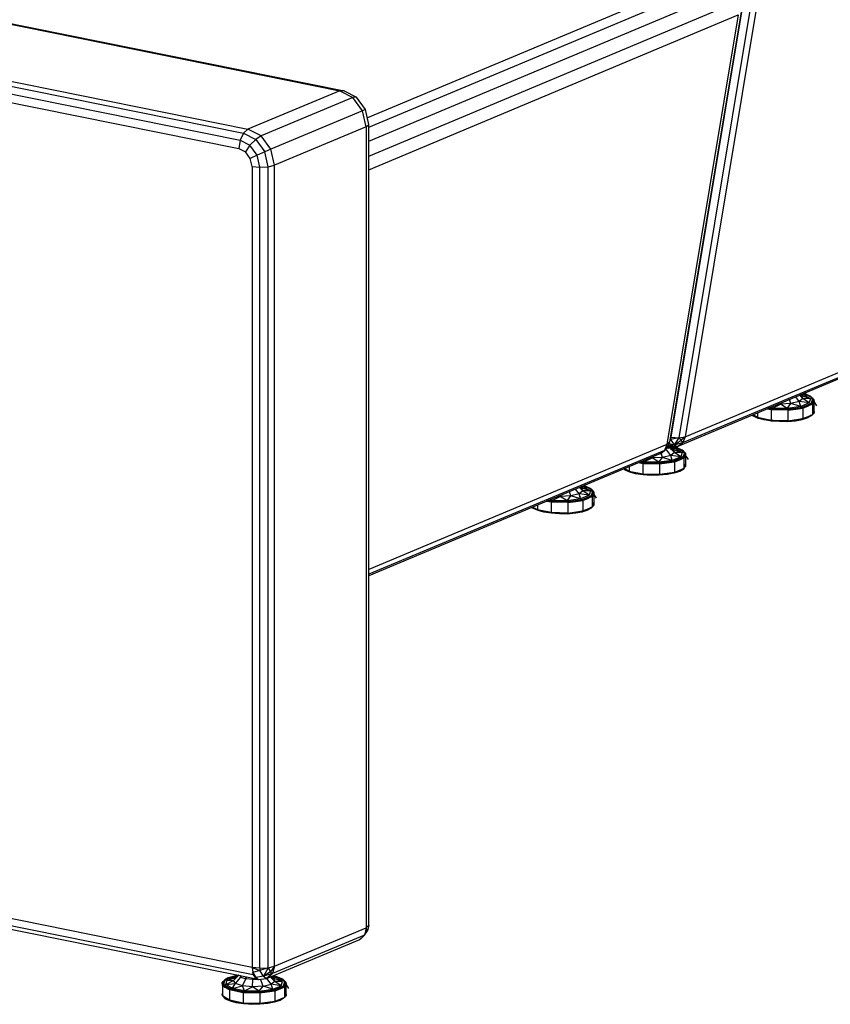
# Model space of a CAD drawing. Extents: x -168 to 183, y -35 to 174.
# Drawn here: x 73 to 98, y 1 to 32 of the extents above; entities that cross this region are included whole.
import ezdxf

# ---------------------------------------------------------------- set-up
doc = ezdxf.new("R2010")
doc.units = 0
doc.header["$LTSCALE"] = 96
doc.header["$MEASUREMENT"] = 0
doc.layers.add('MAIN_SYMBOL', color=7, linetype='Continuous')

# ---------------------------------------------------------------- blocks, each defined once
blk = doc.blocks.new('SYM001')
at = {"layer": 'MAIN_SYMBOL', "color": 47, "linetype": 'Continuous'}
for p, q in [((43.198, -49.528, -33.756), (80.994, -57.153, -8.669)), ((43.341, -49.533, -33.972), (81.136, -57.157, -8.885)), ((40.348, -50.723, -29.825), (78.144, -58.347, -4.739)), ((40.101, -51.066, -29.558), (77.897, -58.69, -4.471)), ((40.206, -50.847, -29.648), (78.001, -58.471, -4.562)), ((40.063, -51.321, -29.578), (77.859, -58.945, -4.491)), ((92.574, -53.504, -60.222), (81.857, -57.997, -45.441)), ((81.903, -58.285, -44.818), (92.923, -53.666, -60.018)), ((81.903, -58.716, -44.318), (93.206, -53.978, -59.907)), ((81.903, -59.188, -44.097), (93.369, -54.382, -59.912)), ((93.47, -54.718, -60.259), (91.25, -68.056, -65.922)), ((93.503, -54.58, -60.597), (91.283, -67.918, -66.259)), ((93.755, -54.599, -60.652), (91.535, -67.936, -66.315)), ((93.952, -54.562, -60.816), (91.732, -67.899, -66.479)), ((81.903, -59.612, -44.199), (93.382, -54.8, -60.03)), ((93.382, -54.8, -60.03), (91.162, -68.138, -65.693)), ((80.994, -57.153, -8.669), (78.144, -58.347, -4.739)), ((81.136, -57.157, -8.885), (80.994, -57.153, -8.669)), ((80.994, -57.153, -8.669), (81.405, -57.364, -8.436)), ((81.136, -57.157, -8.885), (81.52, -57.354, -8.667)), ((81.405, -57.364, -8.436), (78.555, -58.559, -4.505)), ((81.52, -57.354, -8.667), (81.405, -57.364, -8.436)), ((81.705, -57.775, -8.342), (81.405, -57.364, -8.436)), ((81.8, -57.737, -8.58), (81.52, -57.354, -8.667)), ((81.705, -57.775, -8.342), (78.855, -58.969, -4.412)), ((81.8, -57.737, -8.58), (81.705, -57.775, -8.342)), ((81.816, -58.275, -8.415), (81.705, -57.775, -8.342)), ((81.903, -58.205, -8.648), (81.8, -57.737, -8.58)), ((78.144, -58.347, -4.739), (78.001, -58.471, -4.562)), ((78.555, -58.559, -4.505), (78.144, -58.347, -4.739)), ((81.816, -58.275, -8.415), (78.966, -59.47, -4.484)), ((81.816, -58.275, -8.415), (81.903, -58.205, -8.648)), ((81.816, -58.275, -8.415), (81.816, -83.152, -15.975)), ((81.903, -83.081, -16.208), (81.903, -58.205, -8.648)), ((77.897, -58.69, -4.471), (77.859, -58.945, -4.491)), ((78.001, -58.471, -4.562), (77.897, -58.69, -4.471)), ((77.897, -58.69, -4.471), (78.205, -58.848, -4.296)), ((78.001, -58.471, -4.562), (78.385, -58.668, -4.343)), ((78.385, -58.668, -4.343), (78.205, -58.848, -4.296)), ((78.555, -58.559, -4.505), (78.385, -58.668, -4.343)), ((78.385, -58.668, -4.343), (78.665, -59.052, -4.257)), ((78.855, -58.969, -4.412), (78.555, -58.559, -4.505)), ((77.859, -58.945, -4.491), (78.064, -59.051, -4.374)), ((78.205, -58.848, -4.296), (78.064, -59.051, -4.374)), ((78.431, -59.157, -4.226), (78.205, -58.848, -4.296)), ((78.855, -58.969, -4.412), (78.665, -59.052, -4.257)), ((78.966, -59.47, -4.484), (78.855, -58.969, -4.412)), ((78.215, -59.256, -4.327), (78.064, -59.051, -4.374)), ((78.431, -59.157, -4.226), (78.215, -59.256, -4.327)), ((78.27, -59.507, -4.364), (78.215, -59.256, -4.327)), ((78.665, -59.052, -4.257), (78.431, -59.157, -4.226)), ((78.513, -59.532, -4.28), (78.431, -59.157, -4.226)), ((78.768, -59.519, -4.324), (78.665, -59.052, -4.257)), ((78.27, -59.507, -4.364), (78.27, -84.383, -11.924)), ((78.27, -59.507, -4.364), (78.513, -59.532, -4.28)), ((78.513, -59.532, -4.28), (78.768, -59.519, -4.324)), ((78.513, -84.409, -11.84), (78.513, -59.532, -4.28)), ((78.768, -59.519, -4.324), (78.966, -59.47, -4.484)), ((78.768, -84.395, -11.884), (78.768, -59.519, -4.324)), ((78.966, -84.346, -12.044), (78.966, -59.47, -4.484)), ((91.732, -67.899, -66.479), (98.002, -65.271, -75.127)), ((91.511, -68.195, -66.729), (97.781, -65.566, -75.377)), ((91.656, -68.084, -66.591), (97.926, -65.456, -75.238)), ((95.275, -66.807, -75.027), (95.168, -66.662, -75.06)), ((95.388, -66.716, -75.328), (95.284, -66.613, -75.305)), ((95.328, -66.62, -75.642), (95.309, -66.603, -75.627)), ((95.428, -66.596, -75.951), (95.328, -66.62, -75.642)), ((95.626, -66.718, -75.551), (95.328, -66.62, -75.642)), ((95.328, -66.62, -75.642), (95.388, -66.716, -75.328)), ((95.428, -66.596, -75.951), (95.353, -66.584, -75.936)), ((95.358, -66.582, -75.998), (95.428, -66.596, -75.951)), ((95.368, -66.578, -76.119), (95.508, -66.606, -76.025)), ((95.391, -66.568, -76.097), (95.514, -66.61, -75.958)), ((95.635, -66.646, -75.801), (95.399, -66.565, -76.068)), ((95.484, -66.582, -75.997), (95.399, -66.565, -76.054)), ((95.484, -66.582, -75.997), (95.408, -66.561, -76.073)), ((95.428, -66.596, -75.951), (95.626, -66.718, -75.551)), ((95.635, -66.646, -75.801), (95.484, -66.582, -75.997)), ((95.698, -66.714, -75.563), (95.484, -66.582, -75.997)), ((95.726, -66.792, -75.321), (95.635, -66.646, -75.801)), ((95.698, -66.714, -75.563), (95.635, -66.646, -75.801)), ((95.646, -66.656, -75.809), (95.729, -66.743, -75.577)), ((95.646, -66.656, -75.809), (95.672, -66.698, -75.67)), ((94.443, -67.009, -74.592), (94.427, -66.972, -74.659)), ((94.443, -67.009, -74.592), (94.692, -66.887, -74.764)), ((94.692, -66.887, -74.764), (94.643, -66.882, -74.78)), ((94.692, -66.887, -74.764), (94.693, -66.861, -74.778)), ((95.02, -66.87, -74.82), (94.692, -66.887, -74.764)), ((94.904, -67.02, -74.555), (94.692, -66.887, -74.764)), ((94.904, -67.02, -74.555), (95.02, -66.87, -74.82)), ((95.323, -66.963, -74.745), (94.904, -67.02, -74.555)), ((95.02, -66.87, -74.82), (94.976, -66.743, -74.881)), ((95.038, -66.866, -76.387), (95.018, -66.863, -76.394)), ((95.275, -66.807, -75.027), (95.02, -66.87, -74.82)), ((95.323, -66.963, -74.745), (95.02, -66.87, -74.82)), ((95.165, -67.027, -74.547), (95.554, -66.932, -74.862)), ((95.17, -67.041, -74.541), (95.563, -66.944, -74.86)), ((95.388, -66.716, -75.328), (95.275, -66.807, -75.027)), ((95.587, -66.852, -75.109), (95.275, -66.807, -75.027)), ((95.323, -66.963, -74.745), (95.275, -66.807, -75.027)), ((95.313, -66.894, -76.293), (95.306, -66.908, -76.287)), ((95.587, -66.852, -75.109), (95.323, -66.963, -74.745)), ((95.371, -66.979, -74.691), (95.657, -66.86, -75.085)), ((95.371, -66.979, -74.691), (95.554, -66.932, -74.862)), ((95.626, -66.718, -75.551), (95.388, -66.716, -75.328)), ((95.587, -66.852, -75.109), (95.388, -66.716, -75.328)), ((95.391, -67.016, -74.677), (95.563, -66.944, -74.86)), ((95.508, -66.929, -76.124), (95.525, -66.94, -76.089)), ((95.508, -66.929, -76.124), (95.526, -66.94, -76.097)), ((95.554, -66.932, -74.862), (95.726, -66.792, -75.321)), ((95.554, -66.932, -74.862), (95.657, -66.86, -75.085)), ((95.563, -66.944, -74.86), (95.554, -66.932, -74.862)), ((95.737, -66.803, -75.324), (95.563, -66.944, -74.86)), ((95.686, -66.893, -75.084), (95.563, -66.944, -74.86)), ((95.626, -66.718, -75.551), (95.587, -66.852, -75.109)), ((95.657, -66.86, -75.085), (95.698, -66.714, -75.563)), ((95.657, -66.86, -75.085), (95.726, -66.792, -75.321)), ((95.672, -66.698, -75.67), (95.693, -66.732, -75.558)), ((95.737, -66.803, -75.324), (95.686, -66.893, -75.084)), ((95.686, -66.893, -75.084), (95.686, -67.215, -75.182)), ((95.726, -66.792, -75.321), (95.698, -66.714, -75.563)), ((95.703, -66.726, -75.631), (95.729, -66.743, -75.577)), ((95.718, -66.78, -75.455), (95.712, -66.804, -75.376)), ((95.729, -66.743, -75.577), (95.72, -66.776, -75.468)), ((95.729, -66.743, -75.577), (95.737, -66.803, -75.324)), ((95.729, -66.818, -75.6), (95.729, -67.065, -75.676)), ((95.821, -66.938, -74.882), (95.737, -66.803, -75.324)), ((93.818, -67.228, -75.178), (93.844, -67.256, -75.103)), ((93.982, -67.305, -74.887), (93.841, -67.218, -75.173)), ((93.982, -67.305, -74.887), (93.844, -67.256, -75.103)), ((94.184, -67.378, -74.739), (93.855, -67.265, -75.111)), ((94.006, -67.329, -74.916), (93.855, -67.265, -75.111)), ((93.982, -67.159, -74.843), (93.982, -67.305, -74.887)), ((94.407, -67.068, -74.507), (94.267, -67.04, -74.6)), ((94.407, -67.068, -74.507), (94.271, -67.038, -74.574)), ((94.663, -67.068, -74.453), (94.292, -67.029, -74.581)), ((94.418, -67.03, -74.526), (94.317, -67.018, -74.569)), ((94.664, -67.054, -74.461), (94.319, -67.018, -74.579)), ((94.418, -67.03, -74.526), (94.332, -67.012, -74.583)), ((94.443, -67.009, -74.592), (94.373, -66.995, -74.639)), ((94.663, -67.068, -74.453), (94.407, -67.068, -74.507)), ((94.923, -67.08, -74.466), (94.407, -67.068, -74.507)), ((94.407, -67.068, -74.507), (94.407, -67.391, -74.605)), ((94.664, -67.054, -74.461), (94.418, -67.03, -74.526)), ((94.917, -67.042, -74.486), (94.418, -67.03, -74.526)), ((94.904, -67.02, -74.555), (94.443, -67.009, -74.592)), ((95.17, -67.041, -74.541), (94.663, -67.068, -74.453)), ((94.663, -67.068, -74.453), (94.664, -67.054, -74.461)), ((94.923, -67.08, -74.466), (94.663, -67.068, -74.453)), ((94.664, -67.054, -74.461), (95.165, -67.027, -74.547)), ((94.917, -67.042, -74.486), (94.664, -67.054, -74.461)), ((94.917, -67.042, -74.486), (95.371, -66.979, -74.691)), ((94.917, -67.042, -74.486), (95.165, -67.027, -74.547)), ((94.923, -67.08, -74.466), (95.391, -67.016, -74.677)), ((94.923, -67.08, -74.466), (95.17, -67.041, -74.541)), ((94.923, -67.08, -74.466), (94.923, -67.403, -74.564)), ((95.165, -67.027, -74.547), (95.371, -66.979, -74.691)), ((95.17, -67.041, -74.541), (95.165, -67.027, -74.547)), ((95.17, -67.041, -74.541), (95.391, -67.016, -74.677)), ((95.391, -67.016, -74.677), (95.391, -67.339, -74.775)), ((95.391, -67.339, -74.775), (95.686, -67.215, -75.182)), ((95.472, -67.32, -74.947), (95.603, -67.265, -75.128)), ((95.644, -67.233, -75.217), (95.554, -67.306, -74.976)), ((95.657, -67.242, -75.201), (95.554, -67.306, -74.976)), ((95.686, -67.215, -75.182), (95.563, -67.297, -74.967)), ((95.606, -67.264, -75.131), (95.657, -67.242, -75.201)), ((95.678, -67.219, -75.274), (95.657, -67.242, -75.201)), ((95.661, -67.226, -75.255), (95.657, -67.242, -75.201)), ((95.729, -67.065, -75.676), (95.686, -67.215, -75.182)), ((95.686, -67.09, -75.704), (95.698, -67.097, -75.679)), ((95.698, -67.097, -75.679), (95.686, -67.139, -75.54)), ((95.686, -67.198, -75.295), (95.737, -67.156, -75.431)), ((95.686, -67.215, -75.182), (95.737, -67.156, -75.431)), ((95.726, -67.167, -75.435), (95.688, -67.198, -75.333)), ((95.695, -67.117, -75.599), (95.725, -67.166, -75.438)), ((95.729, -67.065, -75.676), (95.737, -67.156, -75.431)), ((94.006, -67.329, -74.916), (93.955, -67.298, -75.019)), ((94.407, -67.391, -74.605), (93.982, -67.305, -74.887)), ((93.982, -67.305, -74.887), (94.177, -67.37, -74.727)), ((94.184, -67.378, -74.739), (94.006, -67.329, -74.916)), ((94.126, -67.353, -74.836), (94.006, -67.329, -74.916)), ((94.234, -67.375, -74.764), (94.133, -67.355, -74.831)), ((94.407, -67.391, -74.605), (94.177, -67.37, -74.727)), ((94.663, -67.421, -74.56), (94.177, -67.37, -74.727)), ((94.664, -67.428, -74.575), (94.184, -67.378, -74.739)), ((94.418, -67.412, -74.642), (94.184, -67.378, -74.739)), ((94.418, -67.412, -74.642), (94.301, -67.389, -74.72)), ((94.923, -67.403, -74.564), (94.407, -67.391, -74.605)), ((94.407, -67.391, -74.605), (94.663, -67.421, -74.56)), ((94.664, -67.428, -74.575), (94.418, -67.412, -74.642)), ((94.537, -67.415, -74.633), (94.418, -67.412, -74.642)), ((94.63, -67.417, -74.625), (94.537, -67.415, -74.633)), ((94.696, -67.419, -74.62), (94.635, -67.417, -74.625)), ((94.663, -67.421, -74.56), (95.17, -67.394, -74.648)), ((94.923, -67.403, -74.564), (94.663, -67.421, -74.56)), ((95.165, -67.402, -74.661), (94.664, -67.428, -74.575)), ((94.917, -67.424, -74.602), (94.664, -67.428, -74.575)), ((94.917, -67.424, -74.602), (94.774, -67.421, -74.614)), ((94.917, -67.424, -74.602), (95.165, -67.402, -74.661)), ((94.917, -67.424, -74.602), (95.027, -67.409, -74.652)), ((94.923, -67.403, -74.564), (95.391, -67.339, -74.775)), ((94.923, -67.403, -74.564), (95.17, -67.394, -74.648)), ((95.118, -67.397, -74.693), (95.21, -67.384, -74.734)), ((95.165, -67.402, -74.661), (95.554, -67.306, -74.976)), ((95.165, -67.402, -74.661), (95.371, -67.362, -74.807)), ((95.17, -67.394, -74.648), (95.563, -67.297, -74.967)), ((95.391, -67.339, -74.775), (95.17, -67.394, -74.648)), ((95.257, -67.378, -74.756), (95.371, -67.362, -74.807)), ((95.371, -67.362, -74.807), (95.554, -67.306, -74.976)), ((95.371, -67.362, -74.807), (95.463, -67.324, -74.934)), ((95.391, -67.339, -74.775), (95.563, -67.297, -74.967)), ((91.162, -68.138, -65.693), (81.903, -72.019, -52.923)), ((91.162, -68.138, -65.693), (91.086, -68.323, -65.804)), ((91.207, -68.176, -65.862), (91.086, -68.323, -65.804)), ((91.133, -68.256, -66.096), (91.163, -68.137, -66.137)), ((91.14, -68.147, -66.536), (91.162, -68.175, -66.567)), ((91.25, -68.056, -65.922), (91.162, -68.138, -65.693)), ((91.162, -68.138, -65.693), (91.207, -68.176, -65.862)), ((91.173, -68.188, -66.606), (91.186, -68.203, -66.65)), ((91.393, -68.148, -66.454), (91.186, -68.203, -66.65)), ((91.25, -68.056, -65.922), (91.207, -68.176, -65.862)), ((91.393, -68.148, -66.454), (91.21, -68.169, -66.543)), ((91.231, -68.108, -66.453), (91.393, -68.148, -66.454)), ((91.275, -67.983, -66.293), (91.261, -67.989, -66.304)), ((91.283, -67.918, -66.259), (91.275, -67.983, -66.293)), ((91.535, -67.936, -66.315), (91.275, -67.983, -66.293)), ((91.275, -67.983, -66.293), (91.393, -68.148, -66.454)), ((91.283, -67.918, -66.259), (91.535, -67.936, -66.315)), ((91.328, -68.208, -66.866), (91.486, -68.196, -66.748)), ((91.535, -67.936, -66.315), (91.393, -68.148, -66.454)), ((91.393, -68.148, -66.454), (91.607, -68.008, -66.413)), ((91.393, -68.148, -66.454), (91.656, -68.084, -66.591)), ((91.393, -68.148, -66.454), (91.493, -68.2, -66.687)), ((91.493, -68.2, -66.687), (91.656, -68.084, -66.591)), ((91.493, -68.2, -66.687), (91.511, -68.195, -66.729)), ((91.511, -68.195, -66.729), (91.656, -68.084, -66.591)), ((91.535, -67.936, -66.315), (91.732, -67.899, -66.479)), ((91.535, -67.936, -66.315), (91.607, -68.008, -66.413)), ((91.732, -67.899, -66.479), (91.607, -68.008, -66.413)), ((91.656, -68.084, -66.591), (91.607, -68.008, -66.413)), ((91.732, -67.899, -66.479), (91.656, -68.084, -66.591)), ((91.086, -68.323, -65.804), (81.903, -72.172, -53.139)), ((90.941, -68.434, -65.943), (81.903, -72.222, -53.477)), ((90.941, -68.434, -65.943), (91.086, -68.323, -65.804)), ((90.974, -68.418, -65.971), (90.941, -68.434, -65.943)), ((90.959, -68.42, -65.979), (90.974, -68.418, -65.971)), ((90.974, -68.418, -65.971), (91.086, -68.323, -65.804)), ((90.974, -68.418, -65.971), (91.055, -68.336, -66.035)), ((91.03, -68.542, -69.317), (90.984, -68.41, -69.38)), ((91.285, -68.48, -69.524), (91.03, -68.542, -69.317)), ((91.103, -68.282, -69.545), (91.135, -68.274, -69.57)), ((91.118, -68.244, -69.556), (91.128, -68.262, -69.565)), ((91.128, -68.262, -69.565), (91.135, -68.274, -69.57)), ((91.135, -68.274, -69.57), (91.215, -68.209, -69.786)), ((91.285, -68.48, -69.524), (91.135, -68.274, -69.57)), ((91.161, -68.232, -70.339), (91.227, -68.255, -70.265)), ((91.186, -68.203, -66.65), (91.493, -68.2, -66.687)), ((91.186, -68.203, -66.65), (91.328, -68.208, -66.866)), ((91.398, -68.388, -69.825), (91.215, -68.209, -69.786)), ((91.494, -68.255, -70.494), (91.242, -68.204, -70.662)), ((91.338, -68.293, -70.139), (91.243, -68.205, -70.065)), ((91.244, -68.206, -70.71), (91.323, -68.214, -70.683)), ((91.245, -68.207, -70.724), (91.323, -68.214, -70.683)), ((91.503, -68.276, -70.533), (91.269, -68.229, -70.688)), ((91.277, -68.236, -70.555), (91.438, -68.269, -70.448)), ((91.398, -68.388, -69.825), (91.285, -68.48, -69.524)), ((91.597, -68.525, -69.606), (91.285, -68.48, -69.524)), ((91.333, -68.635, -69.242), (91.285, -68.48, -69.524)), ((91.438, -68.269, -70.448), (91.286, -68.245, -70.417)), ((91.328, -68.208, -66.866), (91.301, -68.202, -66.884)), ((91.494, -68.255, -70.494), (91.316, -68.206, -70.67)), ((91.645, -68.319, -70.298), (91.322, -68.208, -70.664)), ((91.404, -68.242, -70.591), (91.323, -68.214, -70.683)), ((91.493, -68.2, -66.687), (91.328, -68.208, -66.866)), ((91.328, -68.208, -66.866), (91.343, -68.202, -66.886)), ((91.438, -68.269, -70.448), (91.338, -68.293, -70.139)), ((91.636, -68.391, -70.048), (91.338, -68.293, -70.139)), ((91.338, -68.293, -70.139), (91.398, -68.388, -69.825)), ((91.636, -68.391, -70.048), (91.398, -68.388, -69.825)), ((91.597, -68.525, -69.606), (91.398, -68.388, -69.825)), ((91.438, -68.269, -70.448), (91.636, -68.391, -70.048)), ((91.645, -68.319, -70.298), (91.494, -68.255, -70.494)), ((91.708, -68.387, -70.06), (91.494, -68.255, -70.494)), ((91.736, -68.465, -69.818), (91.564, -68.604, -69.36)), ((91.747, -68.476, -69.821), (91.573, -68.617, -69.357)), ((91.636, -68.391, -70.048), (91.597, -68.525, -69.606)), ((91.736, -68.465, -69.818), (91.645, -68.319, -70.298)), ((91.708, -68.387, -70.06), (91.645, -68.319, -70.298)), ((91.739, -68.415, -70.074), (91.656, -68.328, -70.306)), ((91.656, -68.328, -70.306), (91.686, -68.377, -70.146)), ((91.708, -68.387, -70.06), (91.667, -68.532, -69.582)), ((91.736, -68.465, -69.818), (91.667, -68.532, -69.582)), ((91.686, -68.377, -70.146), (91.703, -68.405, -70.055)), ((91.747, -68.476, -69.821), (91.696, -68.565, -69.581)), ((91.708, -68.387, -70.06), (91.736, -68.465, -69.818)), ((91.739, -68.415, -70.074), (91.713, -68.399, -70.128)), ((91.728, -68.452, -69.952), (91.722, -68.476, -69.873)), ((91.739, -68.415, -70.074), (91.73, -68.448, -69.965)), ((91.739, -68.415, -70.074), (91.747, -68.476, -69.821)), ((91.739, -68.49, -70.097), (91.739, -68.738, -70.173)), ((91.831, -68.61, -69.379), (91.747, -68.476, -69.821)), ((90.417, -68.74, -69.004), (90.277, -68.712, -69.097)), ((90.417, -68.74, -69.004), (90.281, -68.71, -69.071)), ((90.673, -68.74, -68.95), (90.302, -68.702, -69.078)), ((90.327, -68.691, -69.066), (90.428, -68.702, -69.023)), ((90.329, -68.69, -69.076), (90.674, -68.726, -68.958)), ((90.342, -68.685, -69.08), (90.428, -68.702, -69.023)), ((90.383, -68.668, -69.136), (90.453, -68.682, -69.089)), ((90.673, -68.74, -68.95), (90.417, -68.74, -69.004)), ((90.933, -68.753, -68.963), (90.417, -68.74, -69.004)), ((90.417, -68.74, -69.004), (90.417, -69.063, -69.102)), ((90.428, -68.702, -69.023), (90.674, -68.726, -68.958)), ((90.428, -68.702, -69.023), (90.927, -68.714, -68.983)), ((90.453, -68.682, -69.089), (90.437, -68.645, -69.156)), ((90.453, -68.682, -69.089), (90.702, -68.56, -69.261)), ((90.914, -68.693, -69.052), (90.453, -68.682, -69.089)), ((90.702, -68.56, -69.261), (90.653, -68.555, -69.277)), ((91.18, -68.714, -69.038), (90.673, -68.74, -68.95)), ((90.674, -68.726, -68.958), (90.673, -68.74, -68.95)), ((90.933, -68.753, -68.963), (90.673, -68.74, -68.95)), ((90.674, -68.726, -68.958), (91.175, -68.7, -69.044)), ((90.674, -68.726, -68.958), (90.927, -68.714, -68.983)), ((90.702, -68.56, -69.261), (90.703, -68.533, -69.275)), ((91.03, -68.542, -69.317), (90.702, -68.56, -69.261)), ((90.914, -68.693, -69.052), (90.702, -68.56, -69.261)), ((90.914, -68.693, -69.052), (91.03, -68.542, -69.317)), ((91.333, -68.635, -69.242), (90.914, -68.693, -69.052)), ((90.927, -68.714, -68.983), (91.381, -68.652, -69.188)), ((90.927, -68.714, -68.983), (91.175, -68.7, -69.044)), ((91.401, -68.689, -69.174), (90.933, -68.753, -68.963)), ((91.18, -68.714, -69.038), (90.933, -68.753, -68.963)), ((90.933, -68.753, -68.963), (90.933, -69.076, -69.061)), ((91.048, -68.538, -70.884), (91.028, -68.536, -70.891)), ((91.333, -68.635, -69.242), (91.03, -68.542, -69.317)), ((91.175, -68.7, -69.044), (91.564, -68.604, -69.36)), ((91.175, -68.7, -69.044), (91.381, -68.652, -69.188)), ((91.175, -68.7, -69.044), (91.18, -68.714, -69.038)), ((91.573, -68.617, -69.357), (91.18, -68.714, -69.038)), ((91.401, -68.689, -69.174), (91.18, -68.714, -69.038)), ((91.316, -68.58, -70.784), (91.323, -68.567, -70.79)), ((91.597, -68.525, -69.606), (91.333, -68.635, -69.242)), ((91.667, -68.532, -69.582), (91.381, -68.652, -69.188)), ((91.381, -68.652, -69.188), (91.564, -68.604, -69.36)), ((91.573, -68.617, -69.357), (91.401, -68.689, -69.174)), ((91.401, -68.689, -69.174), (91.401, -69.012, -69.272)), ((91.535, -68.612, -70.586), (91.518, -68.602, -70.621)), ((91.518, -68.602, -70.621), (91.536, -68.612, -70.594)), ((91.667, -68.532, -69.582), (91.564, -68.604, -69.36)), ((91.564, -68.604, -69.36), (91.573, -68.617, -69.357)), ((91.696, -68.565, -69.581), (91.573, -68.617, -69.357)), ((91.696, -68.565, -69.581), (91.696, -68.888, -69.679)), ((91.739, -68.738, -70.173), (91.696, -68.888, -69.679)), ((91.708, -68.769, -70.176), (91.696, -68.762, -70.201)), ((91.708, -68.769, -70.176), (91.696, -68.812, -70.037)), ((91.705, -68.79, -70.096), (91.735, -68.838, -69.935)), ((91.739, -68.738, -70.173), (91.747, -68.829, -69.928)), ((89.828, -68.9, -69.675), (89.854, -68.928, -69.6)), ((89.992, -68.978, -69.384), (89.851, -68.891, -69.67)), ((89.992, -68.978, -69.384), (89.854, -68.928, -69.6)), ((90.194, -69.051, -69.236), (89.865, -68.938, -69.608)), ((90.016, -69.002, -69.413), (89.865, -68.938, -69.608)), ((90.016, -69.002, -69.413), (89.95, -68.961, -69.547)), ((89.992, -68.832, -69.34), (89.992, -68.978, -69.384)), ((90.417, -69.063, -69.102), (89.992, -68.978, -69.384)), ((89.992, -68.978, -69.384), (90.187, -69.043, -69.224)), ((90.194, -69.051, -69.236), (90.016, -69.002, -69.413)), ((90.143, -69.027, -69.328), (90.016, -69.002, -69.413)), ((90.244, -69.048, -69.261), (90.143, -69.027, -69.328)), ((90.417, -69.063, -69.102), (90.187, -69.043, -69.224)), ((90.187, -69.043, -69.224), (90.673, -69.093, -69.057)), ((90.674, -69.101, -69.072), (90.194, -69.051, -69.236)), ((90.428, -69.085, -69.139), (90.194, -69.051, -69.236)), ((90.428, -69.085, -69.139), (90.311, -69.061, -69.217)), ((90.933, -69.076, -69.061), (90.417, -69.063, -69.102)), ((90.417, -69.063, -69.102), (90.673, -69.093, -69.057)), ((90.674, -69.101, -69.072), (90.428, -69.085, -69.139)), ((90.547, -69.088, -69.13), (90.428, -69.085, -69.139)), ((90.64, -69.09, -69.122), (90.547, -69.088, -69.13)), ((90.706, -69.091, -69.117), (90.645, -69.09, -69.122)), ((90.673, -69.093, -69.057), (91.18, -69.067, -69.145)), ((90.933, -69.076, -69.061), (90.673, -69.093, -69.057)), ((91.175, -69.074, -69.158), (90.674, -69.101, -69.072)), ((90.927, -69.097, -69.099), (90.674, -69.101, -69.072)), ((90.927, -69.097, -69.099), (90.784, -69.093, -69.111)), ((91.175, -69.074, -69.158), (90.927, -69.097, -69.099)), ((91.037, -69.082, -69.149), (90.927, -69.097, -69.099)), ((91.401, -69.012, -69.272), (90.933, -69.076, -69.061)), ((90.933, -69.076, -69.061), (91.18, -69.067, -69.145)), ((91.22, -69.057, -69.231), (91.128, -69.069, -69.19)), ((91.564, -68.979, -69.473), (91.175, -69.074, -69.158)), ((91.381, -69.035, -69.304), (91.175, -69.074, -69.158)), ((91.18, -69.067, -69.145), (91.573, -68.97, -69.464)), ((91.401, -69.012, -69.272), (91.18, -69.067, -69.145)), ((91.381, -69.035, -69.304), (91.267, -69.05, -69.253)), ((91.564, -68.979, -69.473), (91.381, -69.035, -69.304)), ((91.483, -68.992, -69.444), (91.381, -69.035, -69.304)), ((91.696, -68.888, -69.679), (91.401, -69.012, -69.272)), ((91.401, -69.012, -69.272), (91.573, -68.97, -69.464)), ((91.613, -68.937, -69.625), (91.484, -68.991, -69.446)), ((91.654, -68.906, -69.714), (91.564, -68.979, -69.473)), ((91.667, -68.915, -69.698), (91.564, -68.979, -69.473)), ((91.696, -68.888, -69.679), (91.573, -68.97, -69.464)), ((91.667, -68.915, -69.698), (91.616, -68.936, -69.628)), ((91.688, -68.891, -69.771), (91.667, -68.915, -69.698)), ((91.672, -68.898, -69.752), (91.667, -68.915, -69.698)), ((91.696, -68.888, -69.679), (91.747, -68.829, -69.928)), ((91.747, -68.829, -69.928), (91.696, -68.87, -69.792)), ((91.736, -68.839, -69.932), (91.698, -68.87, -69.83)), ((87.852, -69.754, -65.33), (87.853, -69.728, -65.344)), ((88.18, -69.737, -65.387), (88.136, -69.61, -65.447)), ((88.435, -69.674, -65.593), (88.18, -69.737, -65.387)), ((88.435, -69.674, -65.593), (88.328, -69.529, -65.626)), ((88.548, -69.583, -65.894), (88.435, -69.674, -65.593)), ((88.747, -69.719, -65.675), (88.435, -69.674, -65.593)), ((88.483, -69.83, -65.311), (88.435, -69.674, -65.593)), ((88.548, -69.583, -65.894), (88.444, -69.48, -65.872)), ((88.488, -69.487, -66.208), (88.469, -69.47, -66.193)), ((88.747, -69.719, -65.675), (88.483, -69.83, -65.311)), ((88.588, -69.463, -66.518), (88.488, -69.487, -66.208)), ((88.786, -69.585, -66.117), (88.488, -69.487, -66.208)), ((88.488, -69.487, -66.208), (88.548, -69.583, -65.894)), ((88.588, -69.463, -66.518), (88.513, -69.451, -66.502)), ((88.518, -69.449, -66.564), (88.588, -69.463, -66.518)), ((88.528, -69.445, -66.685), (88.668, -69.473, -66.592)), ((88.531, -69.846, -65.257), (88.817, -69.727, -65.651)), ((88.786, -69.585, -66.117), (88.548, -69.583, -65.894)), ((88.747, -69.719, -65.675), (88.548, -69.583, -65.894)), ((88.551, -69.435, -66.663), (88.674, -69.478, -66.525)), ((88.795, -69.513, -66.367), (88.559, -69.432, -66.635)), ((88.644, -69.449, -66.563), (88.559, -69.432, -66.62)), ((88.644, -69.449, -66.563), (88.568, -69.428, -66.639)), ((88.588, -69.463, -66.518), (88.786, -69.585, -66.117)), ((88.795, -69.513, -66.367), (88.644, -69.449, -66.563)), ((88.858, -69.581, -66.129), (88.644, -69.449, -66.563)), ((88.714, -69.799, -65.429), (88.886, -69.659, -65.888)), ((88.714, -69.799, -65.429), (88.817, -69.727, -65.651)), ((88.897, -69.67, -65.89), (88.723, -69.811, -65.426)), ((88.786, -69.585, -66.117), (88.747, -69.719, -65.675)), ((88.886, -69.659, -65.888), (88.795, -69.513, -66.367)), ((88.858, -69.581, -66.129), (88.795, -69.513, -66.367)), ((88.806, -69.523, -66.375), (88.889, -69.61, -66.144)), ((88.806, -69.523, -66.375), (88.832, -69.565, -66.237)), ((88.817, -69.727, -65.651), (88.858, -69.581, -66.129)), ((88.817, -69.727, -65.651), (88.886, -69.659, -65.888)), ((88.832, -69.565, -66.237), (88.853, -69.599, -66.124)), ((88.897, -69.67, -65.89), (88.846, -69.76, -65.65)), ((88.886, -69.659, -65.888), (88.858, -69.581, -66.129)), ((88.863, -69.593, -66.198), (88.889, -69.61, -66.144)), ((88.878, -69.647, -66.021), (88.872, -69.671, -65.942)), ((88.889, -69.61, -66.144), (88.88, -69.643, -66.034)), ((88.889, -69.61, -66.144), (88.897, -69.67, -65.89)), ((88.889, -69.685, -66.167), (88.889, -69.933, -66.242)), ((88.981, -69.805, -65.448), (88.897, -69.67, -65.89)), ((87.142, -70.026, -65.409), (87.142, -70.172, -65.453)), ((87.567, -69.935, -65.073), (87.427, -69.907, -65.166)), ((87.567, -69.935, -65.073), (87.431, -69.905, -65.14)), ((87.823, -69.935, -65.019), (87.452, -69.896, -65.147)), ((87.578, -69.897, -65.092), (87.477, -69.885, -65.135)), ((87.824, -69.921, -65.027), (87.479, -69.885, -65.145)), ((87.578, -69.897, -65.092), (87.492, -69.879, -65.149)), ((87.603, -69.876, -65.158), (87.533, -69.862, -65.205)), ((87.823, -69.935, -65.019), (87.567, -69.935, -65.073)), ((88.083, -69.948, -65.032), (87.567, -69.935, -65.073)), ((87.567, -69.935, -65.073), (87.567, -70.258, -65.171)), ((87.824, -69.921, -65.027), (87.578, -69.897, -65.092)), ((88.077, -69.909, -65.052), (87.578, -69.897, -65.092)), ((87.603, -69.876, -65.158), (87.587, -69.84, -65.225)), ((87.603, -69.876, -65.158), (87.852, -69.754, -65.33)), ((88.064, -69.888, -65.122), (87.603, -69.876, -65.158)), ((87.852, -69.754, -65.33), (87.803, -69.749, -65.347)), ((88.33, -69.908, -65.107), (87.823, -69.935, -65.019)), ((87.823, -69.935, -65.019), (87.824, -69.921, -65.027)), ((88.083, -69.948, -65.032), (87.823, -69.935, -65.019)), ((87.824, -69.921, -65.027), (88.325, -69.894, -65.114)), ((88.077, -69.909, -65.052), (87.824, -69.921, -65.027)), ((88.18, -69.737, -65.387), (87.852, -69.754, -65.33)), ((88.064, -69.888, -65.122), (87.852, -69.754, -65.33)), ((88.064, -69.888, -65.122), (88.18, -69.737, -65.387)), ((88.483, -69.83, -65.311), (88.064, -69.888, -65.122)), ((88.077, -69.909, -65.052), (88.531, -69.846, -65.257)), ((88.077, -69.909, -65.052), (88.325, -69.894, -65.114)), ((88.083, -69.948, -65.032), (88.551, -69.883, -65.243)), ((88.083, -69.948, -65.032), (88.33, -69.908, -65.107)), ((88.083, -69.948, -65.032), (88.083, -70.27, -65.13)), ((88.198, -69.733, -66.953), (88.178, -69.731, -66.96)), ((88.483, -69.83, -65.311), (88.18, -69.737, -65.387)), ((88.325, -69.894, -65.114), (88.714, -69.799, -65.429)), ((88.325, -69.894, -65.114), (88.531, -69.846, -65.257)), ((88.33, -69.908, -65.107), (88.325, -69.894, -65.114)), ((88.33, -69.908, -65.107), (88.723, -69.811, -65.426)), ((88.33, -69.908, -65.107), (88.551, -69.883, -65.243)), ((88.473, -69.761, -66.859), (88.466, -69.775, -66.853)), ((88.531, -69.846, -65.257), (88.714, -69.799, -65.429)), ((88.551, -69.883, -65.243), (88.723, -69.811, -65.426)), ((88.551, -69.883, -65.243), (88.551, -70.206, -65.341)), ((88.668, -69.796, -66.69), (88.685, -69.807, -66.656)), ((88.668, -69.796, -66.69), (88.686, -69.807, -66.663)), ((88.723, -69.811, -65.426), (88.714, -69.799, -65.429)), ((88.846, -69.76, -65.65), (88.723, -69.811, -65.426)), ((88.846, -69.76, -65.65), (88.846, -70.083, -65.748)), ((88.889, -69.933, -66.242), (88.846, -70.083, -65.748)), ((88.846, -69.957, -66.27), (88.858, -69.964, -66.246)), ((88.858, -69.964, -66.246), (88.846, -70.006, -66.106)), ((88.846, -70.065, -65.861), (88.897, -70.023, -65.997)), ((88.846, -70.083, -65.748), (88.897, -70.023, -65.997)), ((88.886, -70.034, -66.002), (88.848, -70.065, -65.9)), ((88.855, -69.984, -66.165), (88.885, -70.033, -66.005)), ((88.889, -69.933, -66.242), (88.897, -70.023, -65.997)), ((86.978, -70.095, -65.744), (87.004, -70.123, -65.67)), ((87.142, -70.172, -65.453), (87.001, -70.085, -65.739)), ((87.142, -70.172, -65.453), (87.004, -70.123, -65.67)), ((87.344, -70.245, -65.306), (87.015, -70.132, -65.678)), ((87.166, -70.196, -65.482), (87.015, -70.132, -65.678)), ((87.166, -70.196, -65.482), (87.1, -70.155, -65.616)), ((87.567, -70.258, -65.171), (87.142, -70.172, -65.453)), ((87.142, -70.172, -65.453), (87.337, -70.237, -65.293)), ((87.344, -70.245, -65.306), (87.166, -70.196, -65.482)), ((87.293, -70.222, -65.397), (87.166, -70.196, -65.482)), ((87.402, -70.244, -65.325), (87.293, -70.222, -65.397)), ((87.567, -70.258, -65.171), (87.337, -70.237, -65.293)), ((87.823, -70.288, -65.127), (87.337, -70.237, -65.293)), ((87.824, -70.295, -65.141), (87.344, -70.245, -65.306)), ((87.578, -70.279, -65.208), (87.344, -70.245, -65.306)), ((87.578, -70.279, -65.208), (87.461, -70.256, -65.286)), ((88.083, -70.27, -65.13), (87.567, -70.258, -65.171)), ((87.567, -70.258, -65.171), (87.823, -70.288, -65.127)), ((87.824, -70.295, -65.141), (87.578, -70.279, -65.208)), ((87.697, -70.282, -65.199), (87.578, -70.279, -65.208)), ((87.856, -70.286, -65.186), (87.79, -70.284, -65.191)), ((87.823, -70.288, -65.127), (88.33, -70.261, -65.214)), ((88.083, -70.27, -65.13), (87.823, -70.288, -65.127)), ((88.325, -70.269, -65.228), (87.824, -70.295, -65.141)), ((88.077, -70.291, -65.169), (87.824, -70.295, -65.141)), ((88.077, -70.291, -65.169), (87.934, -70.288, -65.18)), ((88.077, -70.291, -65.169), (88.325, -70.269, -65.228)), ((88.077, -70.291, -65.169), (88.187, -70.276, -65.218)), ((88.083, -70.27, -65.13), (88.551, -70.206, -65.341)), ((88.083, -70.27, -65.13), (88.33, -70.261, -65.214)), ((88.187, -70.276, -65.218), (88.278, -70.264, -65.259)), ((88.286, -70.263, -65.263), (88.37, -70.251, -65.301)), ((88.325, -70.269, -65.228), (88.714, -70.173, -65.543)), ((88.325, -70.269, -65.228), (88.531, -70.229, -65.373)), ((88.33, -70.261, -65.214), (88.723, -70.164, -65.533)), ((88.551, -70.206, -65.341), (88.33, -70.261, -65.214)), ((88.417, -70.245, -65.322), (88.531, -70.229, -65.373)), ((88.531, -70.229, -65.373), (88.714, -70.173, -65.543)), ((88.531, -70.229, -65.373), (88.623, -70.191, -65.5)), ((88.551, -70.206, -65.341), (88.846, -70.083, -65.748)), ((88.551, -70.206, -65.341), (88.723, -70.164, -65.533)), ((88.633, -70.187, -65.513), (88.763, -70.132, -65.694)), ((88.804, -70.1, -65.783), (88.714, -70.173, -65.543)), ((88.817, -70.109, -65.768), (88.714, -70.173, -65.543)), ((88.846, -70.083, -65.748), (88.723, -70.164, -65.533)), ((88.766, -70.131, -65.698), (88.817, -70.109, -65.768)), ((88.838, -70.086, -65.841), (88.817, -70.109, -65.768)), ((88.822, -70.093, -65.822), (88.817, -70.109, -65.768)), ((78.27, -84.383, -11.924), (39.652, -76.593, -37.556)), ((39.691, -76.816, -37.682), (78.308, -84.606, -12.049)), ((39.795, -76.948, -37.879), (78.412, -84.738, -12.247)), ((78.966, -84.346, -12.044), (81.816, -83.152, -15.975)), ((81.816, -83.152, -15.975), (81.761, -83.38, -16.084)), ((81.903, -83.081, -16.208), (81.816, -83.152, -15.975)), ((81.816, -83.152, -15.975), (81.862, -83.25, -16.159)), ((81.903, -83.081, -16.208), (81.862, -83.25, -16.159)), ((81.761, -83.38, -16.084), (78.911, -84.575, -12.154)), ((81.61, -83.525, -16.237), (81.761, -83.38, -16.084)), ((81.652, -83.501, -16.293), (81.761, -83.38, -16.084)), ((81.652, -83.501, -16.293), (81.756, -83.382, -16.366)), ((81.761, -83.38, -16.084), (81.862, -83.25, -16.159)), ((81.761, -83.38, -16.084), (81.806, -83.324, -16.401)), ((81.762, -83.376, -16.37), (81.806, -83.324, -16.401)), ((81.774, -83.325, -16.441), (81.806, -83.324, -16.401)), ((81.848, -83.22, -16.319), (81.806, -83.324, -16.401)), ((81.806, -83.324, -16.401), (81.862, -83.25, -16.159)), ((81.61, -83.525, -16.237), (78.76, -84.719, -12.307)), ((81.652, -83.501, -16.293), (81.61, -83.525, -16.237)), ((81.63, -83.505, -16.302), (81.652, -83.501, -16.293)), ((78.513, -84.409, -11.84), (78.27, -84.383, -11.924)), ((78.27, -84.383, -11.924), (78.308, -84.606, -12.049)), ((78.27, -84.383, -11.924), (78.517, -84.477, -11.867)), ((78.27, -84.383, -11.924), (78.296, -84.537, -11.988)), ((78.513, -84.409, -11.84), (78.768, -84.395, -11.884)), ((78.513, -84.409, -11.84), (78.517, -84.477, -11.867)), ((78.768, -84.395, -11.884), (78.517, -84.477, -11.867)), ((78.768, -84.395, -11.884), (78.627, -84.657, -12.017)), ((78.768, -84.395, -11.884), (78.966, -84.346, -12.044)), ((78.768, -84.395, -11.884), (78.844, -84.516, -11.996)), ((78.966, -84.346, -12.044), (78.844, -84.516, -11.996)), ((78.966, -84.346, -12.044), (78.911, -84.575, -12.154)), ((77.528, -84.707, -16.377), (77.355, -84.846, -15.918)), ((77.711, -84.651, -16.546), (77.425, -84.77, -16.152)), ((77.528, -84.707, -16.377), (77.425, -84.77, -16.152)), ((77.494, -84.778, -16.128), (77.758, -84.667, -16.492)), ((77.494, -84.778, -16.128), (77.785, -84.7, -16.168)), ((77.659, -84.681, -16.5), (77.518, -84.716, -16.386)), ((77.658, -84.682, -16.542), (77.518, -84.716, -16.386)), ((77.857, -84.626, -16.643), (77.528, -84.707, -16.377)), ((77.711, -84.651, -16.546), (77.528, -84.707, -16.377)), ((77.858, -84.632, -16.674), (77.69, -84.674, -16.578)), ((77.835, -84.654, -16.643), (77.69, -84.674, -16.578)), ((77.694, -84.786, -15.87), (77.864, -84.627, -15.807)), ((77.849, -84.624, -16.644), (77.711, -84.651, -16.546)), ((77.86, -84.63, -16.613), (77.711, -84.651, -16.546)), ((77.753, -84.882, -15.556), (77.919, -84.684, -15.577)), ((77.758, -84.667, -16.492), (77.832, -84.657, -16.525)), ((77.758, -84.667, -16.492), (77.83, -84.659, -16.465)), ((77.758, -84.667, -16.492), (77.797, -84.689, -16.233)), ((77.886, -84.632, -15.749), (77.919, -84.684, -15.577)), ((77.923, -84.639, -15.585), (77.919, -84.684, -15.577)), ((77.919, -84.684, -15.577), (77.94, -84.642, -15.553)), ((77.919, -84.684, -15.577), (78.073, -84.737, -15.403)), ((78.063, -84.667, -15.414), (78.073, -84.737, -15.403)), ((78.106, -84.676, -15.386), (78.073, -84.737, -15.403)), ((78.298, -84.76, -15.325), (78.28, -84.711, -15.328)), ((78.517, -84.477, -11.867), (78.296, -84.537, -11.988)), ((78.308, -84.606, -12.049), (78.296, -84.537, -11.988)), ((78.296, -84.537, -11.988), (78.392, -84.692, -12.118)), ((78.412, -84.738, -12.247), (78.308, -84.606, -12.049)), ((78.308, -84.606, -12.049), (78.392, -84.692, -12.118)), ((78.389, -84.709, -12.572), (78.419, -84.715, -12.552)), ((78.627, -84.657, -12.017), (78.392, -84.692, -12.118)), ((78.412, -84.738, -12.247), (78.392, -84.692, -12.118)), ((78.392, -84.692, -12.118), (78.471, -84.756, -12.317)), ((78.627, -84.657, -12.017), (78.517, -84.477, -11.867)), ((78.844, -84.516, -11.996), (78.627, -84.657, -12.017)), ((78.911, -84.575, -12.154), (78.627, -84.657, -12.017)), ((78.627, -84.657, -12.017), (78.718, -84.731, -12.247)), ((78.911, -84.575, -12.154), (78.718, -84.731, -12.247)), ((78.911, -84.575, -12.154), (78.76, -84.719, -12.307)), ((78.844, -84.516, -11.996), (78.911, -84.575, -12.154)), ((78.979, -84.817, -15.768), (78.844, -84.684, -15.739)), ((78.92, -84.722, -16.082), (78.868, -84.674, -16.042)), ((79.02, -84.698, -16.392), (78.869, -84.674, -16.36)), ((78.88, -84.669, -16.485), (79.02, -84.698, -16.392)), ((78.889, -84.665, -16.605), (79.084, -84.705, -16.476)), ((78.92, -84.652, -16.541), (79.076, -84.684, -16.437)), ((79.02, -84.698, -16.392), (78.92, -84.722, -16.082)), ((78.925, -84.65, -16.602), (78.949, -84.658, -16.576)), ((79.227, -84.748, -16.241), (78.933, -84.647, -16.573)), ((79.076, -84.684, -16.437), (78.937, -84.645, -16.575)), ((78.949, -84.658, -16.576), (79.105, -84.712, -16.399)), ((79.217, -84.819, -15.991), (79.02, -84.698, -16.392)), ((79.227, -84.748, -16.241), (79.076, -84.684, -16.437)), ((79.29, -84.816, -16.003), (79.076, -84.684, -16.437)), ((77.344, -84.857, -15.922), (77.395, -84.797, -16.171)), ((77.436, -85.004, -15.437), (77.344, -84.857, -15.922)), ((77.352, -84.947, -15.677), (77.344, -84.857, -15.922)), ((77.436, -85.004, -15.437), (77.352, -84.947, -15.677)), ((77.352, -84.947, -15.677), (77.352, -85.27, -15.775)), ((77.425, -84.77, -16.152), (77.355, -84.846, -15.918)), ((77.355, -84.846, -15.918), (77.383, -84.916, -15.674)), ((77.355, -84.846, -15.918), (77.446, -84.992, -15.438)), ((77.373, -84.875, -15.917), (77.389, -84.821, -16.094)), ((77.425, -84.77, -16.152), (77.383, -84.916, -15.674)), ((77.383, -84.916, -15.674), (77.446, -84.992, -15.438)), ((77.383, -84.916, -15.674), (77.597, -85.048, -15.24)), ((77.389, -84.819, -16.101), (77.395, -84.797, -16.171)), ((77.395, -84.797, -16.171), (77.422, -84.779, -16.218)), ((77.42, -84.787, -16.205), (77.395, -84.797, -16.171)), ((77.395, -84.815, -16.176), (77.395, -84.91, -16.205)), ((77.395, -84.923, -16.209), (77.395, -84.974, -16.224)), ((77.426, -84.777, -16.225), (77.518, -84.716, -16.386)), ((77.429, -84.788, -16.147), (77.478, -84.748, -16.279)), ((77.453, -85.009, -15.474), (77.43, -84.995, -15.519)), ((77.436, -85.004, -15.437), (77.446, -84.992, -15.438)), ((77.769, -85.119, -15.06), (77.436, -85.004, -15.437)), ((77.573, -85.083, -15.229), (77.436, -85.004, -15.437)), ((77.446, -84.992, -15.438), (77.597, -85.048, -15.24)), ((77.446, -84.992, -15.438), (77.775, -85.105, -15.066)), ((77.456, -84.912, -15.686), (77.494, -84.778, -16.128)), ((77.456, -84.912, -15.686), (77.694, -84.786, -15.87)), ((77.456, -84.912, -15.686), (77.753, -84.882, -15.556)), ((77.653, -85.034, -15.285), (77.456, -84.912, -15.686)), ((77.494, -84.778, -16.128), (77.694, -84.786, -15.87)), ((77.69, -84.997, -16.676), (77.632, -85.021, -16.596)), ((77.69, -84.997, -16.676), (77.632, -85.021, -16.614)), ((77.653, -85.034, -15.285), (77.753, -84.882, -15.556)), ((77.653, -85.034, -15.285), (77.969, -84.956, -15.312)), ((77.753, -84.882, -15.556), (77.694, -84.786, -15.87)), ((77.969, -84.956, -15.312), (77.753, -84.882, -15.556)), ((77.969, -84.956, -15.312), (78.073, -84.737, -15.403)), ((78.283, -84.988, -15.204), (77.969, -84.956, -15.312)), ((78.034, -85.111, -15.033), (77.969, -84.956, -15.312)), ((78.034, -85.111, -15.033), (78.283, -84.988, -15.204)), ((78.298, -84.76, -15.325), (78.073, -84.737, -15.403)), ((78.283, -84.988, -15.204), (78.298, -84.76, -15.325)), ((78.612, -84.971, -15.261), (78.283, -84.988, -15.204)), ((78.496, -85.122, -14.996), (78.283, -84.988, -15.204)), ((78.316, -84.718, -15.325), (78.298, -84.76, -15.325)), ((78.298, -84.76, -15.325), (78.465, -84.752, -15.354)), ((78.412, -84.738, -12.247), (78.449, -84.739, -12.302)), ((78.412, -84.738, -12.247), (78.471, -84.756, -12.317)), ((78.471, -84.756, -12.317), (78.718, -84.731, -12.247)), ((78.496, -85.122, -14.996), (78.612, -84.971, -15.261)), ((78.612, -84.971, -15.261), (78.534, -84.75, -15.365)), ((78.609, -84.965, -16.834), (78.629, -84.967, -16.827)), ((78.612, -84.971, -15.261), (78.866, -84.908, -15.467)), ((78.915, -85.064, -15.185), (78.612, -84.971, -15.261)), ((78.718, -84.731, -12.247), (78.76, -84.719, -12.307)), ((78.866, -84.908, -15.467), (78.733, -84.727, -15.508)), ((78.979, -84.817, -15.768), (78.866, -84.908, -15.467)), ((79.179, -84.954, -15.549), (78.866, -84.908, -15.467)), ((78.915, -85.064, -15.185), (78.866, -84.908, -15.467)), ((78.904, -84.996, -16.733), (78.898, -85.009, -16.727)), ((78.915, -85.064, -15.185), (79.179, -84.954, -15.549)), ((79.217, -84.819, -15.991), (78.92, -84.722, -16.082)), ((78.92, -84.722, -16.082), (78.979, -84.817, -15.768)), ((78.962, -85.081, -15.131), (79.248, -84.961, -15.525)), ((79.217, -84.819, -15.991), (78.979, -84.817, -15.768)), ((79.179, -84.954, -15.549), (78.979, -84.817, -15.768)), ((79.145, -85.033, -15.303), (79.317, -84.893, -15.762)), ((79.145, -85.033, -15.303), (79.248, -84.961, -15.525)), ((79.329, -84.905, -15.764), (79.155, -85.046, -15.3)), ((79.278, -84.994, -15.524), (79.155, -85.046, -15.3)), ((79.179, -84.954, -15.549), (79.217, -84.819, -15.991)), ((79.317, -84.893, -15.762), (79.227, -84.748, -16.241)), ((79.29, -84.816, -16.003), (79.227, -84.748, -16.241)), ((79.237, -84.757, -16.249), (79.32, -84.844, -16.018)), ((79.237, -84.757, -16.249), (79.263, -84.799, -16.111)), ((79.248, -84.961, -15.525), (79.29, -84.816, -16.003)), ((79.248, -84.961, -15.525), (79.317, -84.893, -15.762)), ((79.263, -84.799, -16.111), (79.285, -84.833, -15.998)), ((79.329, -84.905, -15.764), (79.278, -84.994, -15.524)), ((79.278, -84.994, -15.524), (79.278, -85.317, -15.622)), ((79.317, -84.893, -15.762), (79.29, -84.816, -16.003)), ((79.294, -84.827, -16.072), (79.32, -84.844, -16.018)), ((79.31, -84.881, -15.895), (79.303, -84.905, -15.816)), ((79.32, -84.844, -16.018), (79.311, -84.877, -15.908)), ((79.32, -84.844, -16.018), (79.329, -84.905, -15.764)), ((79.32, -84.919, -16.041), (79.32, -85.167, -16.116)), ((79.412, -85.039, -15.322), (79.329, -84.905, -15.764)), ((77.352, -85.195, -16.068), (77.344, -85.209, -16.029)), ((77.352, -85.27, -15.775), (77.344, -85.209, -16.029)), ((77.344, -85.209, -16.029), (77.352, -85.223, -15.985)), ((77.573, -85.406, -15.327), (77.352, -85.27, -15.775)), ((77.352, -85.27, -15.775), (77.436, -85.357, -15.544)), ((77.579, -85.053, -16.543), (77.54, -85.063, -16.511)), ((77.769, -85.119, -15.06), (77.573, -85.083, -15.229)), ((77.999, -85.169, -14.947), (77.573, -85.083, -15.229)), ((77.573, -85.083, -15.229), (77.573, -85.406, -15.327)), ((77.597, -85.048, -15.24), (77.775, -85.105, -15.066)), ((77.597, -85.048, -15.24), (78.009, -85.131, -14.966)), ((78.034, -85.111, -15.033), (77.653, -85.034, -15.285)), ((77.769, -85.119, -15.06), (77.775, -85.105, -15.066)), ((78.254, -85.169, -14.894), (77.769, -85.119, -15.06)), ((77.999, -85.169, -14.947), (77.769, -85.119, -15.06)), ((77.775, -85.105, -15.066), (78.009, -85.131, -14.966)), ((77.775, -85.105, -15.066), (78.255, -85.155, -14.901)), ((78.254, -85.169, -14.894), (77.999, -85.169, -14.947)), ((78.514, -85.182, -14.906), (77.999, -85.169, -14.947)), ((77.999, -85.169, -14.947), (77.999, -85.492, -15.045)), ((78.009, -85.131, -14.966), (78.255, -85.155, -14.901)), ((78.009, -85.131, -14.966), (78.509, -85.143, -14.926)), ((78.496, -85.122, -14.996), (78.034, -85.111, -15.033)), ((78.761, -85.143, -14.981), (78.254, -85.169, -14.894)), ((78.254, -85.169, -14.894), (78.255, -85.155, -14.901)), ((78.514, -85.182, -14.906), (78.254, -85.169, -14.894)), ((78.255, -85.155, -14.901), (78.756, -85.129, -14.988)), ((78.255, -85.155, -14.901), (78.509, -85.143, -14.926)), ((78.496, -85.122, -14.996), (78.915, -85.064, -15.185)), ((78.509, -85.143, -14.926), (78.962, -85.081, -15.131)), ((78.509, -85.143, -14.926), (78.756, -85.129, -14.988)), ((78.983, -85.118, -15.117), (78.514, -85.182, -14.906)), ((78.761, -85.143, -14.981), (78.514, -85.182, -14.906)), ((78.514, -85.182, -14.906), (78.514, -85.505, -15.004)), ((78.756, -85.129, -14.988), (79.145, -85.033, -15.303)), ((78.756, -85.129, -14.988), (78.962, -85.081, -15.131)), ((78.761, -85.143, -14.981), (78.756, -85.129, -14.988)), ((79.155, -85.046, -15.3), (78.761, -85.143, -14.981)), ((78.983, -85.118, -15.117), (78.761, -85.143, -14.981)), ((78.962, -85.081, -15.131), (79.145, -85.033, -15.303)), ((79.155, -85.046, -15.3), (78.983, -85.118, -15.117)), ((78.983, -85.118, -15.117), (78.983, -85.44, -15.215)), ((79.278, -85.317, -15.622), (78.983, -85.44, -15.215)), ((79.1, -85.031, -16.564), (79.117, -85.041, -16.53)), ((79.1, -85.031, -16.564), (79.117, -85.041, -16.537)), ((79.155, -85.046, -15.3), (79.145, -85.033, -15.303)), ((79.278, -85.317, -15.622), (79.155, -85.398, -15.407)), ((79.27, -85.32, -15.715), (79.248, -85.344, -15.642)), ((79.32, -85.167, -16.116), (79.278, -85.317, -15.622)), ((79.278, -85.191, -16.144), (79.29, -85.198, -16.12)), ((79.29, -85.198, -16.12), (79.278, -85.241, -15.98)), ((79.278, -85.299, -15.735), (79.329, -85.257, -15.871)), ((79.278, -85.317, -15.622), (79.329, -85.257, -15.871)), ((79.317, -85.268, -15.876), (79.279, -85.299, -15.774)), ((79.287, -85.218, -16.039), (79.317, -85.267, -15.879)), ((79.32, -85.167, -16.116), (79.329, -85.257, -15.871)), ((77.573, -85.406, -15.327), (77.436, -85.357, -15.544)), ((77.775, -85.48, -15.18), (77.446, -85.366, -15.552)), ((77.597, -85.43, -15.356), (77.446, -85.366, -15.552)), ((77.597, -85.43, -15.356), (77.537, -85.393, -15.478)), ((77.999, -85.492, -15.045), (77.573, -85.406, -15.327)), ((77.573, -85.406, -15.327), (77.769, -85.471, -15.167)), ((77.775, -85.48, -15.18), (77.597, -85.43, -15.356)), ((77.724, -85.456, -15.271), (77.597, -85.43, -15.356)), ((77.834, -85.478, -15.199), (77.724, -85.456, -15.271)), ((77.999, -85.492, -15.045), (77.769, -85.471, -15.167)), ((77.769, -85.471, -15.167), (78.254, -85.522, -15.001)), ((78.255, -85.53, -15.015), (77.775, -85.48, -15.18)), ((78.009, -85.514, -15.082), (77.775, -85.48, -15.18)), ((78.009, -85.514, -15.082), (77.892, -85.49, -15.16)), ((78.514, -85.505, -15.004), (77.999, -85.492, -15.045)), ((77.999, -85.492, -15.045), (78.254, -85.522, -15.001)), ((78.255, -85.53, -15.015), (78.009, -85.514, -15.082)), ((78.128, -85.516, -15.073), (78.009, -85.514, -15.082)), ((78.288, -85.52, -15.06), (78.222, -85.519, -15.066)), ((78.254, -85.522, -15.001), (78.761, -85.495, -15.088)), ((78.514, -85.505, -15.004), (78.254, -85.522, -15.001)), ((78.756, -85.503, -15.102), (78.255, -85.53, -15.015)), ((78.509, -85.526, -15.043), (78.255, -85.53, -15.015)), ((78.509, -85.526, -15.043), (78.366, -85.522, -15.054)), ((78.756, -85.503, -15.102), (78.509, -85.526, -15.043)), ((78.619, -85.511, -15.092), (78.509, -85.526, -15.043)), ((78.983, -85.44, -15.215), (78.514, -85.505, -15.004)), ((78.514, -85.505, -15.004), (78.761, -85.495, -15.088)), ((78.801, -85.485, -15.175), (78.71, -85.498, -15.133)), ((79.145, -85.408, -15.417), (78.756, -85.503, -15.102)), ((78.962, -85.463, -15.247), (78.756, -85.503, -15.102)), ((78.761, -85.495, -15.088), (79.155, -85.398, -15.407)), ((78.983, -85.44, -15.215), (78.761, -85.495, -15.088)), ((78.962, -85.463, -15.247), (78.849, -85.479, -15.196)), ((79.145, -85.408, -15.417), (78.962, -85.463, -15.247)), ((79.054, -85.425, -15.374), (78.962, -85.463, -15.247)), ((78.983, -85.44, -15.215), (79.155, -85.398, -15.407)), ((79.195, -85.366, -15.568), (79.064, -85.421, -15.387)), ((79.236, -85.334, -15.657), (79.145, -85.408, -15.417)), ((79.248, -85.344, -15.642), (79.145, -85.408, -15.417)), ((79.248, -85.344, -15.642), (79.197, -85.365, -15.572)), ((79.253, -85.327, -15.696), (79.248, -85.344, -15.642))]:
    blk.add_line(p, q, dxfattribs=at)

msp = doc.modelspace()

# ---------------------------------------------------------------- block references
at = {"layer": 'MAIN_SYMBOL', "linetype": 'Continuous'}
msp.add_blockref('SYM001', (2, 87), dxfattribs=at)

doc.saveas('drawing.dxf')
